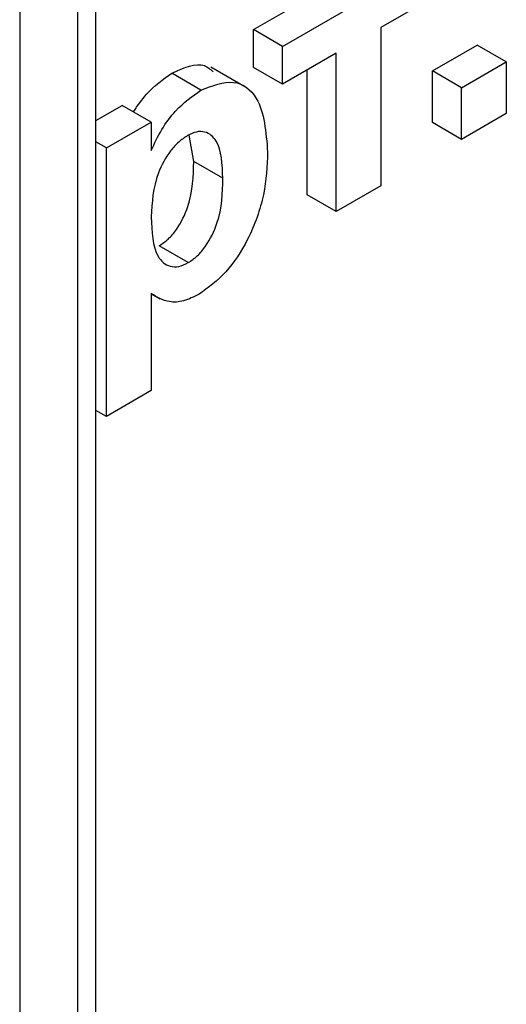
# Model space of a CAD drawing. Units: millimetres. Extents: x -217 to 664, y -32 to 370.
# Drawn here: x 343 to 345, y 173 to 175 of the extents above; entities that cross this region are included whole.
import ezdxf

# ---------------------------------------------------------------- set-up
doc = ezdxf.new("R2010")
doc.units = ezdxf.units.MM

msp = doc.modelspace()

# ---------------------------------------------------------------- linework, layer by layer
at = {"color": 7, "linetype": 'Continuous', "lineweight": 25}
for p, q in [((343.61358, 160.93686), (343.61358, 177.413215)), ((343.996357, 175.329602), (344.366229, 175.543124)), ((344.067068, 175.288781), (344.436939, 175.502304)), ((344.436939, 175.410181), (344.306397, 175.33482)), ((344.306397, 175.33482), (344.306397, 174.94958)), ((343.996357, 175.237479), (343.996357, 175.329602)), ((344.067068, 175.288781), (343.996357, 175.329602)), ((344.067068, 175.196659), (344.067068, 175.288781)), ((344.4315, 175.229064), (344.540286, 175.291864)), ((344.610996, 175.251044), (344.540286, 175.291864)), ((344.197611, 175.27202), (344.067068, 175.196659)), ((344.197611, 174.88678), (344.197611, 175.27202)), ((343.981265, 175.186939), (343.892877, 175.237965)), ((344.502211, 175.188243), (344.610996, 175.251044)), ((344.610996, 175.251044), (344.610996, 175.125422)), ((343.868874, 175.182741), (343.798164, 175.223562)), ((344.067068, 175.196659), (343.996357, 175.237479)), ((344.1269, 174.9276), (344.1269, 175.231199)), ((344.4315, 175.103442), (344.4315, 175.229064)), ((344.502211, 175.188243), (344.4315, 175.229064)), ((344.502211, 175.062622), (344.502211, 175.188243)), ((343.61358, 175.108629), (343.677253, 175.145387)), ((343.747964, 175.104566), (343.677253, 175.145387)), ((344.610996, 175.125422), (344.502211, 175.062622)), ((343.639178, 175.041766), (343.747964, 175.104566)), ((343.747964, 175.104566), (343.747964, 175.035736)), ((344.502211, 175.062622), (344.4315, 175.103442)), ((343.85131, 175.008757), (343.839789, 175.073197)), ((343.639178, 175.041766), (343.61358, 175.056543)), ((343.639178, 174.388533), (343.639178, 175.041766)), ((343.922021, 174.967936), (343.85131, 175.008757)), ((344.197611, 174.88678), (344.1269, 174.9276)), ((344.306397, 174.94958), (344.197611, 174.88678)), ((343.837938, 174.762893), (343.767228, 174.803713)), ((343.747964, 174.687267), (343.747964, 174.451334)), ((343.747964, 174.686694), (343.768671, 174.674739)), ((343.747964, 174.451334), (343.639178, 174.388533)), ((343.639178, 174.388533), (343.61358, 174.40331))]:
    msp.add_line(p, q, dxfattribs=at)
at = {"color": 8, "linetype": 'Continuous', "lineweight": 25}
for p, q in [((343.569646, 160.87563), (343.569646, 177.387852)), ((343.428224, 177.306211), (343.428224, 160.793989))]:
    msp.add_line(p, q, dxfattribs=at)
at = {"color": 7, "linetype": 'Continuous', "lineweight": 25}
for points, knots in [([(343.798164, 175.223562), (343.827323, 175.236635), (343.867683, 175.25473), (343.891624, 175.233237), (343.898268, 175.227273)], [0, 0, 0, 0, 0.7224956, 1, 1, 1, 1]), ([(343.704666, 175.129561), (343.714951, 175.144597), (343.742176, 175.184395), (343.776689, 175.208539), (343.798164, 175.223562)], [0, 0, 0, 0, 0.377795755, 1, 1, 1, 1]), ([(343.868874, 175.182741), (343.896609, 175.193174), (343.952224, 175.214095), (344.020747, 175.159912), (344.026992, 175.080372), (344.030806, 175.031784)], [0, 0, 0, 0, 0.27906565, 0.55961136, 1, 1, 1, 1]), ([(343.747964, 175.035736), (343.75594, 175.052913), (343.771898, 175.087276), (343.812982, 175.142635), (343.847701, 175.167548), (343.868874, 175.182741)], [0, 0, 0, 0, 0.28053164, 0.56122931, 1, 1, 1, 1]), ([(343.836125, 175.071713), (343.828884, 175.066908), (343.814405, 175.057301), (343.787848, 175.027787), (343.752448, 174.962126), (343.749757, 174.909238), (343.747964, 174.873998)], [0, 0, 0, 0, 0.12567916, 0.25129708, 0.50113725, 1, 1, 1, 1]), ([(343.922021, 174.967936), (343.920608, 175.001914), (343.918489, 175.052876), (343.884785, 175.081591), (343.858296, 175.082432), (343.843516, 175.075286), (343.836125, 175.071713)], [0, 0, 0, 0, 0.49937488, 0.74899339, 0.87447747, 1, 1, 1, 1]), ([(344.030806, 175.031784), (344.029362, 174.997857), (344.026482, 174.930179), (343.989477, 174.825099), (343.931554, 174.734777), (343.886581, 174.702171), (343.864115, 174.685882)], [0, 0, 0, 0, 0.28099688, 0.56054852, 0.78047304, 1, 1, 1, 1]), ([(343.767228, 174.803713), (343.774704, 174.808702), (343.789656, 174.818679), (343.816421, 174.850625), (343.849305, 174.91961), (343.850507, 174.973077), (343.85131, 175.008757)], [0, 0, 0, 0, 0.12541129, 0.25082939, 0.50005908, 1, 1, 1, 1]), ([(343.837938, 174.762893), (343.845414, 174.767881), (343.860367, 174.777859), (343.887131, 174.809805), (343.920015, 174.87879), (343.921218, 174.932257), (343.922021, 174.967936)], [0, 0, 0, 0, 0.12541129, 0.25082939, 0.50005908, 1, 1, 1, 1]), ([(343.747964, 174.873998), (343.749348, 174.837993), (343.751423, 174.783993), (343.786693, 174.753174), (343.814494, 174.751673), (343.830123, 174.759153), (343.837938, 174.762893)], [0, 0, 0, 0, 0.49946769, 0.74909005, 0.8745364, 1, 1, 1, 1]), ([(343.864115, 174.685882), (343.85151, 174.679599), (343.826315, 174.66704), (343.784626, 174.665244), (343.761874, 174.678911), (343.747964, 174.687267)], [0, 0, 0, 0, 0.28010419, 0.55985285, 1, 1, 1, 1])]:
    msp.add_open_spline(points, degree=3, knots=knots, dxfattribs=at)

doc.saveas('drawing.dxf')
